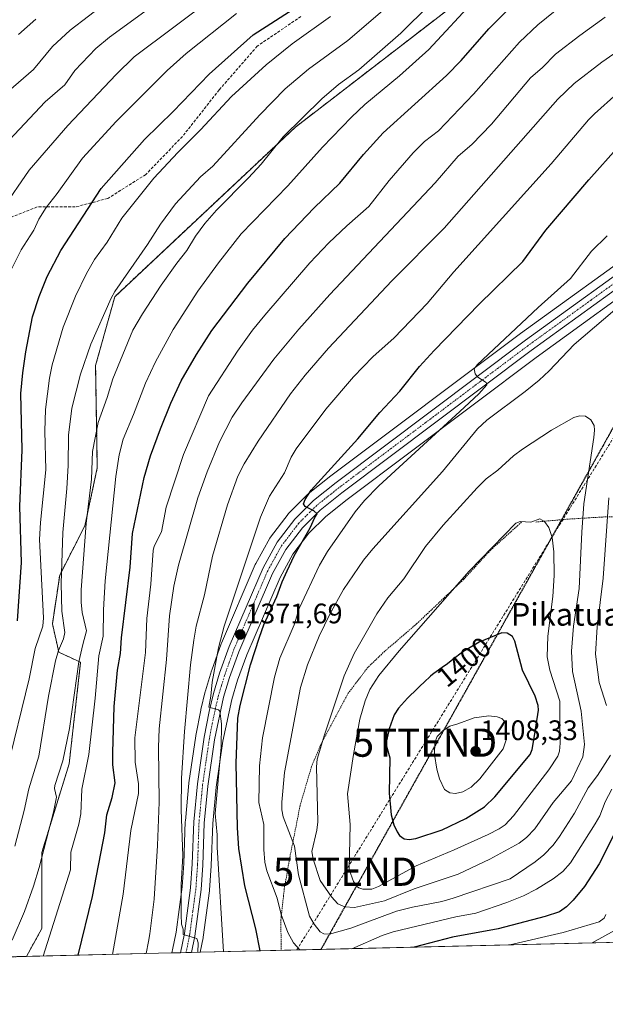
# Model space of a CAD drawing. Units: metres. Extents: x 661374 to 664827, y 4758092 to 4760452.
# Drawn here: x 662139 to 662346, y 4758092 to 4758441 of the extents above; entities that cross this region are included whole.
import ezdxf
from ezdxf.enums import TextEntityAlignment as Align

# ---------------------------------------------------------------- set-up
doc = ezdxf.new("R2010")
doc.units = ezdxf.units.M
doc.header["$MEASUREMENT"] = 0
for name, pattern in [('TRAZO_Y_PUNTO', [1, 0.5, -0.25, 0, -0.25]), ('TRAZOS', [0.75, 0.5, -0.25]), ('TRAZOS2', [0.375, 0.25, -0.125]), ('TRAZOSX2', [1.5, 1, -0.5])]:
    doc.linetypes.add(name, pattern=pattern)
doc.layers.get('0').update_dxf_attribs({"lineweight": 5})
for name, color, linetype, lineweight in [('Alambrada', 19, 'TRAZOS', 0), ('Arbolado forestal', 92, 'TRAZOS', 0), ('Arbolado forestal CxS', 92, 'Continuous', 0), ('Carretera de calzada única', 19, 'Continuous', 13), ('Carretera de calzada única Cxs', 19, 'Continuous', 13), ('Carretera de calzada única eje', 19, 'TRAZO_Y_PUNTO', 0), ('Carátula', 7, 'Continuous', 5), ('Comarca CxS', 133, 'Continuous', 0), ('Comunidad Autónoma CxS', 142, 'Continuous', 0), ('Conducción de hidrocarburos lineal', 6, 'TRAZOSX2', 0), ('Curva de nivel maestra', 36, 'Continuous', 30), ('Curva de nivel normal', 36, 'Continuous', 0), ('Espacio natural protegido CxS', 2, 'Continuous', 0), ('Municipio CxS', 142, 'Continuous', 0), ('Núcleo urbano', 19, 'Continuous', 0), ('Núcleo urbano CxS', 19, 'Continuous', 0), ('Pastizal CxS', 92, 'Continuous', 0), ('Provincia CxS', 1, 'Continuous', 0), ('Punto de cota en terreno', 7, 'Continuous', 0), ('Ruta', 19, 'TRAZOS2', 30), ('Rótulo de curva de nivel directora', 19, 'Continuous', 0), ('Rótulo de punto de cota en terreno', 19, 'Continuous', 0), ('Senda', 19, 'TRAZOSX2', 0), ('Texto cartográfico', 19, 'Continuous', 0), ('Torre de tendido puntual', 7, 'Continuous', 0)]:
    doc.layers.add(name, color=color, linetype=linetype, lineweight=lineweight)
doc.styles.add('Arial', font='txt', dxfattribs={"height": 0.2})

# ---------------------------------------------------------------- blocks, each defined once
blk = doc.blocks.new('*U150')
at = {"layer": 'Arbolado forestal CxS', "color": 92, "linetype": 'Continuous', "lineweight": 0}
blk.add_polyline3d([(662474.78, 4758621.85, 1346.03), (662472.77, 4758606.52, 1337.25), (662469.52, 4758589.86, 1338.87), (662457.64, 4758584.37, 1334.15), (662451.33, 4758564.43, 1335.4), (662435.27, 4758551.15, 1333.63), (662419.75, 4758540.44, 1332.31), (662402.98, 4758529.04, 1333.31), (662392.08, 4758513.4, 1337.04), (662328, 4758473.66, 1344.19), (662236.38, 4758403.07, 1340.02), (662172.36, 4758342.97, 1335.07), (662165.57, 4758318.56, 1336.54), (662166.17, 4758282.32, 1340.89), (662161.79, 4758261.81, 1339.49), (662152.85, 4758244.33, 1334.18), (662150.27, 4758227.06, 1332.11), (662152.52, 4758216.96, 1334.85), (662160.26, 4758213.41, 1340.25), (662156.19, 4758177.41, 1340.96), (662146.47, 4758146, 1339.74), (662146.47, 4758119.08, 1343.22), (662141.13, 4758109.17, 1342.63), (661931.04, 4758104.16, 1257.56)], dxfattribs=at)
blk = doc.blocks.new('*U159')
at = {"layer": 'Curva de nivel normal', "color": 36, "linetype": 'Continuous', "lineweight": 0}
blk.add_polyline3d([(662183.53, 4758110.18, 1360), (662183.53, 4758110.18, 1360), (662184.3, 4758114.48, 1360), (662184.75, 4758117.22, 1360), (662186.31, 4758129.5, 1360), (662187.53, 4758148.46, 1360), (662188.13, 4758163.79, 1360), (662187.86, 4758183.31, 1360), (662188.06, 4758189.8, 1360), (662190.68, 4758214.38, 1360), (662191.77, 4758229.87, 1360), (662193.31, 4758240.4, 1360), (662194.91, 4758247.81, 1360), (662201.76, 4758271.72, 1360), (662205.06, 4758280.88, 1360), (662209.51, 4758291.57, 1360), (662214.01, 4758300.25, 1360), (662217.34, 4758305.38, 1360), (662228.71, 4758320.79, 1360), (662237.61, 4758331.49, 1360), (662248.55, 4758343.72, 1360), (662285.94, 4758383.31, 1360), (662294.1, 4758392.79, 1360), (662298.91, 4758396.92, 1360), (662305.89, 4758404.14, 1360), (662319.67, 4758420.52, 1360), (662323.92, 4758424.16, 1360), (662328.53, 4758428.94, 1360), (662337.14, 4758435.58, 1360), (662346.18, 4758441.98, 1360)], dxfattribs=at)
blk = doc.blocks.new('*U163')
at = {"layer": 'Curva de nivel normal', "color": 36, "linetype": 'Continuous', "lineweight": 0}
for points in [[(662350.28, 4758414.84, 1370), (662342.41, 4758407.76, 1370), (662340.2, 4758405.63, 1370), (662326.99, 4758390.1, 1370), (662292.55, 4758351.72, 1370), (662283.07, 4758340.58, 1370), (662271.32, 4758328.39, 1370), (662263.78, 4758321.62, 1370), (662257, 4758314.62, 1370), (662247.18, 4758303.08, 1370), (662236.64, 4758289.01, 1370), (662234.91, 4758286.12, 1370), (662232.52, 4758280.49, 1370), (662227.22, 4758272.24, 1370), (662224.05, 4758264.78, 1370), (662211.14, 4758226.15, 1370), (662209.17, 4758218.58, 1370), (662206.88, 4758206.4, 1370), (662206.35, 4758201.37, 1370), (662205.97, 4758198.76, 1370), (662205.72, 4758197.51, 1370), (662209.07, 4758196.6, 1370), (662209.55, 4758196.1, 1370), (662210.23, 4758191.6, 1370), (662210.11, 4758183.32, 1370), (662207.95, 4758159.84, 1370), (662208.62, 4758152.28, 1370), (662208.65, 4758147.94, 1370), (662210.85, 4758110.83, 1370), (662210.85, 4758110.83, 1370)], [(662312.34, 4758113.24, 1370), (662331.21, 4758117.62, 1370), (662343.97, 4758121.41, 1370), (662345.78, 4758122.68, 1370), (662346.43, 4758124.02, 1370)]]:
    blk.add_polyline3d(points, dxfattribs=at)
blk = doc.blocks.new('*U190')
at = {"layer": 'Curva de nivel normal', "color": 36, "linetype": 'Continuous', "lineweight": 0}
for points in [[(662366.54, 4758441.13, 1365), (662344.92, 4758426.1, 1365), (662335.18, 4758418.53, 1365), (662329.42, 4758413, 1365), (662289.13, 4758367.27, 1365), (662270.58, 4758348.53, 1365), (662248.07, 4758324.74, 1365), (662239.81, 4758315.13, 1365), (662234.58, 4758308.49, 1365), (662223.13, 4758291.71, 1365), (662218.2, 4758283.77, 1365), (662216.02, 4758279.42, 1365), (662212.26, 4758269.24, 1365), (662207.03, 4758251.02, 1365), (662204.15, 4758237.33, 1365), (662201.26, 4758226.19, 1365), (662200.33, 4758221.27, 1365), (662199.25, 4758212.46, 1365), (662197.05, 4758188.91, 1365), (662196.05, 4758172.38, 1365), (662195.91, 4758161.11, 1365), (662196.47, 4758144.81, 1365), (662195.87, 4758134.68, 1365), (662195.84, 4758123.91, 1365), (662196.01, 4758120.55, 1365), (662196.59, 4758118.85, 1365), (662196.58, 4758116.89, 1365), (662201.48, 4758115.56, 1365), (662201.96, 4758113.97, 1365), (662201.8, 4758110.61, 1365)], [(662341.51, 4758113.94, 1365), (662341.51, 4758113.94, 1365), (662352.82, 4758120.28, 1365)]]:
    blk.add_polyline3d(points, dxfattribs=at)
blk = doc.blocks.new('*U198')
at = {"layer": 'Curva de nivel normal', "color": 36, "linetype": 'Continuous', "lineweight": 0}
for points in [[(662346.87, 4758364.56, 1380), (662341.31, 4758359.11, 1380), (662333.81, 4758349.44, 1380), (662322.41, 4758339.19, 1380), (662300.74, 4758318.86, 1380), (662299.74, 4758317.4, 1380), (662300.03, 4758315.65, 1380), (662301, 4758314.43, 1380), (662304.02, 4758312.61, 1380), (662304.23, 4758311.7, 1380), (662301.38, 4758308.48, 1380), (662294.65, 4758302.3, 1380), (662265.93, 4758275.99, 1380), (662260.84, 4758270.78, 1380), (662257.55, 4758266.68, 1380), (662247.79, 4758252.7, 1380), (662244.88, 4758247.82, 1380), (662237.76, 4758232.52, 1380), (662235.9, 4758226.73, 1380), (662230.91, 4758214.89, 1380), (662228.94, 4758208.1, 1380), (662224.75, 4758186.61, 1380), (662223.62, 4758176.7, 1380), (662223.47, 4758163.75, 1380), (662225.16, 4758155.88, 1380), (662225.16, 4758147.09, 1380), (662225.53, 4758142.6, 1380), (662226.29, 4758139.5, 1380), (662229.87, 4758129.76, 1380), (662231.31, 4758124.03, 1380), (662233.66, 4758117.65, 1380), (662235.71, 4758113.98, 1380), (662237.99, 4758111.47, 1380)], [(662256.36, 4758111.91, 1380), (662267.1, 4758116.54, 1380), (662271.03, 4758117.93, 1380), (662293.18, 4758123.24, 1380), (662300.27, 4758124.54, 1380), (662311.34, 4758128.22, 1380), (662317.18, 4758130.63, 1380), (662321.82, 4758133.05, 1380), (662327.72, 4758136.72, 1380), (662331.17, 4758139.3, 1380), (662333.91, 4758142.32, 1380), (662342.62, 4758156.12, 1380), (662344.24, 4758158.95, 1380), (662346.17, 4758163.9, 1380), (662348.54, 4758168.46, 1380)]]:
    blk.add_polyline3d(points, dxfattribs=at)
blk = doc.blocks.new('*U202')
at = {"layer": 'Curva de nivel normal', "color": 36, "linetype": 'Continuous', "lineweight": 0}
blk.add_polyline3d([(662171.59, 4758109.89, 1355), (662175.32, 4758131.22, 1355), (662178, 4758153.82, 1355), (662180.72, 4758166.89, 1355), (662180.79, 4758170.37, 1355), (662179.61, 4758178.04, 1355), (662179.5, 4758186.63, 1355), (662183.24, 4758216.93, 1355), (662183.72, 4758228.98, 1355), (662185.13, 4758241.09, 1355), (662185.98, 4758253, 1355), (662186.38, 4758254.51, 1355), (662188.92, 4758259.64, 1355), (662190.53, 4758268.32, 1355), (662196.66, 4758287.08, 1355), (662205.63, 4758307.88, 1355), (662215.84, 4758323.67, 1355), (662221.21, 4758331.06, 1355), (662225.55, 4758336.4, 1355), (662241.54, 4758354.92, 1355), (662248.18, 4758362, 1355), (662254.57, 4758368.13, 1355), (662262.39, 4758374.88, 1355), (662269.6, 4758384.19, 1355), (662278.12, 4758393.93, 1355), (662282.12, 4758397.96, 1355), (662287.06, 4758401.75, 1355), (662299.47, 4758414.71, 1355), (662315.81, 4758433.14, 1355), (662322.33, 4758439.25, 1355), (662328.43, 4758444.21, 1355)], dxfattribs=at)
blk = doc.blocks.new('*U205')
at = {"layer": 'Curva de nivel normal', "color": 36, "linetype": 'Continuous', "lineweight": 0}
blk.add_polyline3d([(662146.94, 4758109.31, 1345), (662146.94, 4758109.31, 1345), (662156.66, 4758139.89, 1345), (662156.82, 4758146.1, 1345), (662159.64, 4758156.05, 1345), (662160.36, 4758159.68, 1345), (662160.74, 4758168.42, 1345), (662163.15, 4758180.76, 1345), (662165.45, 4758200.71, 1345), (662166.72, 4758215.67, 1345), (662168.26, 4758222.68, 1345), (662168.4, 4758231.95, 1345), (662169.01, 4758242.27, 1345), (662172.72, 4758279.2, 1345), (662173.9, 4758286.94, 1345), (662175.29, 4758292.46, 1345), (662179.03, 4758301.24, 1345), (662183.22, 4758312.33, 1345), (662186.75, 4758319.92, 1345), (662193.05, 4758331.39, 1345), (662201.82, 4758344.89, 1345), (662209.16, 4758354.99, 1345), (662217.18, 4758365.23, 1345), (662233.67, 4758382.23, 1345), (662245.94, 4758395.9, 1345), (662256.25, 4758406.64, 1345), (662260.93, 4758411.03, 1345), (662273.21, 4758421.27, 1345), (662283.63, 4758430.54, 1345), (662300.35, 4758448.59, 1345)], dxfattribs=at)
blk = doc.blocks.new('*U229')
at = {"layer": 'Curva de nivel normal', "color": 36, "linetype": 'Continuous', "lineweight": 0}
blk.add_polyline3d([(662136.89, 4758148.21, 1335), (662140.27, 4758160.84, 1335), (662141.94, 4758168.57, 1335), (662145.49, 4758180.18, 1335), (662148.89, 4758201.44, 1335), (662151.37, 4758213.93, 1335), (662152.44, 4758217.53, 1335), (662154.19, 4758221.72, 1335), (662154.64, 4758223.98, 1335), (662153.58, 4758231.5, 1335), (662153.31, 4758241.29, 1335), (662153.9, 4758259.42, 1335), (662155.39, 4758274.97, 1335), (662155.83, 4758283.17, 1335), (662155.97, 4758293.91, 1335), (662157.2, 4758303.51, 1335), (662160.21, 4758315.55, 1335), (662163.82, 4758326.16, 1335), (662171.11, 4758342.44, 1335), (662172.4, 4758344.75, 1335), (662183.99, 4758361.47, 1335), (662188.51, 4758368.63, 1335), (662193.84, 4758375.9, 1335), (662202.74, 4758385.42, 1335), (662207.12, 4758389.23, 1335), (662223.75, 4758407.46, 1335), (662232.77, 4758416.58, 1335), (662241.02, 4758423.65, 1335), (662254.95, 4758433.71, 1335), (662267.18, 4758444.28, 1335)], dxfattribs=at)
blk = doc.blocks.new('*U248')
at = {"layer": 'Curva de nivel normal', "color": 36, "linetype": 'Continuous', "lineweight": 0}
for points in [[(662359.99, 4758347.14, 1385), (662335.2, 4758326.04, 1385), (662326.29, 4758316.68, 1385), (662322.71, 4758313.33, 1385), (662317.83, 4758309.33, 1385), (662304.22, 4758299.17, 1385), (662300.9, 4758296.16, 1385), (662288.47, 4758281, 1385), (662263.77, 4758253.63, 1385), (662260.47, 4758249.63, 1385), (662253.38, 4758239.15, 1385), (662248.62, 4758230.49, 1385), (662244.82, 4758222.71, 1385), (662240.64, 4758212.49, 1385), (662238.15, 4758204.44, 1385), (662232.54, 4758174.4, 1385), (662231.53, 4758163.83, 1385), (662231.6, 4758161.11, 1385), (662232.07, 4758158.64, 1385), (662236.05, 4758148.21, 1385), (662237.49, 4758138.1, 1385), (662241.34, 4758123.43, 1385), (662243.06, 4758120.56, 1385), (662245.17, 4758117.9, 1385), (662246.46, 4758117.13, 1385), (662248.51, 4758117.04, 1385), (662256, 4758119.17, 1385), (662272.17, 4758125.16, 1385), (662277.91, 4758126.66, 1385), (662288.3, 4758128.62, 1385), (662292.33, 4758129.84, 1385), (662312.52, 4758136.71, 1385), (662321.33, 4758142.72, 1385), (662324.35, 4758145.15, 1385), (662327.71, 4758148.63, 1385), (662330, 4758151.61, 1385), (662335.27, 4758159.96, 1385), (662340.12, 4758168.9, 1385), (662343.38, 4758173.27, 1385), (662348.02, 4758180.49, 1385)], [(662346.62, 4758198.12, 1385), (662343.97, 4758206.26, 1385), (662342.72, 4758216.25, 1385), (662343.27, 4758226.02, 1385), (662345.38, 4758243.27, 1385), (662347.39, 4758271.66, 1385)]]:
    blk.add_polyline3d(points, dxfattribs=at)
blk = doc.blocks.new('*U257')
at = {"layer": 'Curva de nivel maestra', "color": 36, "linetype": 'Continuous', "lineweight": 30}
blk.add_polyline3d([(662138.23, 4758435.86, 1300), (662144.4, 4758441.35, 1300)], dxfattribs=at)
blk = doc.blocks.new('*U260')
at = {"layer": 'Curva de nivel maestra', "color": 36, "linetype": 'Continuous', "lineweight": 30}
blk.add_polyline3d([(662137.86, 4758228.12, 1325), (662139.33, 4758248.79, 1325), (662138.68, 4758268.56, 1325), (662139.56, 4758288.72, 1325), (662139.07, 4758308.69, 1325), (662139.75, 4758316.02, 1325), (662140.88, 4758323.4, 1325), (662143.24, 4758335.79, 1325), (662145.55, 4758343.02, 1325), (662148.37, 4758350.16, 1325), (662153.22, 4758359.37, 1325), (662167.51, 4758381.35, 1325), (662182.9, 4758398.66, 1325), (662193.03, 4758408.59, 1325), (662205.85, 4758421.87, 1325), (662221.43, 4758435.73, 1325), (662237.19, 4758445.86, 1325)], dxfattribs=at)
blk = doc.blocks.new('*U264')
at = {"layer": 'Curva de nivel maestra', "color": 36, "linetype": 'Continuous', "lineweight": 30}
for points in [[(662223.85, 4758111.14, 1375), (662223.85, 4758111.14, 1375), (662222.35, 4758118.94, 1375), (662218.48, 4758134.2, 1375), (662216.32, 4758147.37, 1375), (662215.85, 4758154.7, 1375), (662215.36, 4758177.71, 1375), (662216, 4758193.56, 1375), (662216.81, 4758198.06, 1375), (662220.43, 4758212.55, 1375), (662223.61, 4758222.26, 1375), (662225.24, 4758226.7, 1375), (662229.83, 4758236.74, 1375), (662231.67, 4758241.96, 1375), (662233.45, 4758245.77, 1375), (662235.88, 4758251.13, 1375), (662241.6, 4758261.05, 1375), (662243.21, 4758264.77, 1375), (662244.14, 4758265.98, 1375), (662242.95, 4758267.02, 1375), (662239.82, 4758268.65, 1375), (662239.28, 4758269.54, 1375), (662239.8, 4758271.13, 1375), (662241.98, 4758274.38, 1375), (662258.44, 4758292.65, 1375), (662266.34, 4758301.9, 1375), (662273.39, 4758309.47, 1375), (662280.38, 4758318.22, 1375), (662285.51, 4758323.91, 1375), (662301.5, 4758340.33, 1375), (662316.98, 4758355.39, 1375), (662325.06, 4758366.54, 1375), (662340.36, 4758384.35, 1375), (662351.05, 4758396.38, 1375)], [(662351.35, 4758156.47, 1375), (662344.06, 4758141.96, 1375), (662338.87, 4758133.96, 1375), (662334.84, 4758129.05, 1375), (662332.47, 4758126.8, 1375), (662329.93, 4758125.01, 1375), (662324.91, 4758123.33, 1375), (662308.28, 4758118.98, 1375), (662292.05, 4758115.99, 1375), (662278.5, 4758112.44, 1375)]]:
    blk.add_polyline3d(points, dxfattribs=at)
blk = doc.blocks.new('*U267')
at = {"layer": 'Curva de nivel maestra', "color": 36, "linetype": 'Continuous', "lineweight": 30}
blk.add_polyline3d([(662159.36, 4758109.6, 1350), (662164.41, 4758130.38, 1350), (662168.83, 4758152.98, 1350), (662169.58, 4758159.31, 1350), (662171.39, 4758165.44, 1350), (662172.45, 4758170.63, 1350), (662171.66, 4758177.04, 1350), (662171.63, 4758181.4, 1350), (662172.2, 4758197.77, 1350), (662173.29, 4758210.62, 1350), (662174.42, 4758216.52, 1350), (662174.75, 4758222.11, 1350), (662177.83, 4758247.17, 1350), (662178.7, 4758259, 1350), (662182.77, 4758278.87, 1350), (662185.07, 4758286.55, 1350), (662188.54, 4758296.16, 1350), (662192.2, 4758305.21, 1350), (662195.92, 4758313.13, 1350), (662201.33, 4758322.5, 1350), (662206.8, 4758330.93, 1350), (662219.47, 4758347.81, 1350), (662232.67, 4758363.57, 1350), (662243.05, 4758374.42, 1350), (662252.08, 4758383.18, 1350), (662260.5, 4758393.37, 1350), (662267.49, 4758401.03, 1350), (662289.9, 4758421.32, 1350), (662295.15, 4758426.7, 1350), (662304.94, 4758437.93, 1350), (662314.73, 4758447.68, 1350)], dxfattribs=at)
blk = doc.blocks.new('5PATER')
at = {"layer": 'Carátula', "linetype": 'Continuous', "lineweight": 5}
h = blk.add_hatch(color=250, dxfattribs=at)
edge = h.paths.add_edge_path()
edge.add_ellipse((0, 0.01), major_axis=(-1.33, -1.34), ratio=0.999422, start_angle=0, end_angle=360)
blk = doc.blocks.new('5TTEND')
blk.add_text('5TTEND', height=10).set_placement((0, 0), align=Align.MIDDLE_CENTER)

msp = doc.modelspace()

# ---------------------------------------------------------------- linework, layer by layer
at = {"layer": 'Alambrada', "color": 19, "linetype": 'TRAZOS', "lineweight": 0}
for points in [[(662316.46, 4758263.04, 1395.12), (662305.5, 4758253.14, 1395.19), (662296.01, 4758242.82, 1395.32), (662279.32, 4758227.02, 1394.74), (662268.07, 4758217.35, 1393.69), (662262.12, 4758211.67, 1392.9), (662255.05, 4758202.42, 1391.53), (662245.39, 4758184.31, 1389.96), (662242.12, 4758176.52, 1389.11), (662238.01, 4758162.6, 1387.62), (662236.44, 4758154.49, 1386.59), (662234.46, 4758144.66, 1384.23), (662232.43, 4758133.07, 1382.1), (662231.21, 4758122.08, 1379.87), (662231.34, 4758111.32, 1378.27)], [(662359.14, 4758264.96, 1385.05), (662345.15, 4758264.89, 1386.07), (662332.35, 4758264.09, 1393.05), (662321.55, 4758263.11, 1395.26)]]:
    msp.add_polyline3d(points, dxfattribs=at)
at = {"layer": 'Arbolado forestal', "color": 92, "linetype": 'TRAZOS', "lineweight": 0}
for points in [[(662141.13, 4758109.17, 1342.63), (662146.47, 4758119.08, 1343.22), (662146.47, 4758146, 1339.74), (662156.19, 4758177.41, 1340.96), (662160.26, 4758213.41, 1340.25), (662152.52, 4758216.96, 1334.85), (662150.27, 4758227.06, 1332.11), (662152.85, 4758244.33, 1334.18), (662161.79, 4758261.81, 1339.49), (662166.17, 4758282.32, 1340.89), (662165.57, 4758318.56, 1336.54), (662172.36, 4758342.97, 1335.07), (662236.38, 4758403.07, 1340.02), (662328, 4758473.66, 1344.19)], [(662141.13, 4758109.17, 1342.63), (662117.02, 4758108.59, 1333.13), (661937.45, 4758104.32, 1258.13), (661935.51, 4758104.27, 1258.02), (661933.57, 4758104.22, 1257.88), (661931.04, 4758104.16, 1257.56)]]:
    msp.add_polyline3d(points, dxfattribs=at)
at = {"layer": 'Carretera de calzada única', "color": 19, "linetype": 'Continuous', "lineweight": 13}
for points in [[(662195.67, 4758110.47, 1364.38), (662197.06, 4758117.28, 1364.93), (662199.25, 4758133.51, 1365.54), (662199.84, 4758141.96, 1366.04), (662200.36, 4758156.91, 1367.04), (662201.62, 4758170.28, 1368.16), (662204.05, 4758186.88, 1368.49), (662205.77, 4758195.93, 1369.39), (662207.34, 4758202.38, 1369.76), (662209.52, 4758209.56, 1370.14), (662212.89, 4758218.94, 1371.16), (662224.92, 4758246.92, 1372.63), (662229.91, 4758255.93, 1373.46), (662236.14, 4758264.13, 1374.36), (662242.78, 4758270.73, 1374.98), (662250.77, 4758277.08, 1375.8), (662317.86, 4758327.5, 1381.06), (662363.38, 4758360.35, 1384.03)], [(662364.31, 4758355.97, 1384.22), (662319.87, 4758323.85, 1381.07), (662252.86, 4758273.49, 1375.87), (662245.1, 4758267.32, 1375.18), (662238.84, 4758261.1, 1374.55), (662232.97, 4758253.38, 1373.8), (662228.22, 4758244.82, 1373.07), (662216.33, 4758217.15, 1371.26), (662213.04, 4758207.99, 1370.85), (662210.92, 4758201.02, 1370.08), (662207.73, 4758185.96, 1369.79), (662205.33, 4758169.54, 1368.27), (662204.08, 4758156.41, 1367.59), (662203.57, 4758141.51, 1366.89), (662202.97, 4758132.85, 1366.44), (662200.74, 4758116.34, 1364.93), (662199.56, 4758110.56, 1364.6)], [(662199.56, 4758110.56, 1364.6), (662195.67, 4758110.47, 1364.38)]]:
    msp.add_polyline3d(points, dxfattribs=at)
at = {"layer": 'Carretera de calzada única Cxs', "color": 19, "linetype": 'Continuous', "lineweight": 13}
msp.add_polyline3d([(662364.31, 4758355.97, 1384.22), (662319.87, 4758323.85, 1381.07), (662252.86, 4758273.49, 1375.87), (662245.1, 4758267.32, 1375.18), (662238.84, 4758261.1, 1374.55), (662232.97, 4758253.38, 1373.8), (662228.22, 4758244.82, 1373.07), (662216.33, 4758217.15, 1371.26), (662213.04, 4758207.99, 1370.85), (662210.92, 4758201.02, 1370.08), (662207.73, 4758185.96, 1369.79), (662205.33, 4758169.54, 1368.27), (662204.08, 4758156.41, 1367.59), (662203.57, 4758141.51, 1366.89), (662202.97, 4758132.85, 1366.44), (662200.74, 4758116.34, 1364.93), (662199.56, 4758110.56, 1364.6), (662195.67, 4758110.47, 1364.38), (662197.06, 4758117.28, 1364.93), (662199.25, 4758133.51, 1365.54), (662199.84, 4758141.96, 1366.04), (662200.36, 4758156.91, 1367.04), (662201.62, 4758170.28, 1368.16), (662204.05, 4758186.88, 1368.49), (662205.77, 4758195.93, 1369.39), (662207.34, 4758202.38, 1369.76), (662209.52, 4758209.56, 1370.14), (662212.89, 4758218.94, 1371.16), (662224.92, 4758246.92, 1372.63), (662229.91, 4758255.93, 1373.46), (662236.14, 4758264.13, 1374.36), (662242.78, 4758270.73, 1374.98), (662250.77, 4758277.08, 1375.8), (662317.86, 4758327.5, 1381.06), (662363.38, 4758360.35, 1384.03)], dxfattribs=at)
at = {"layer": 'Carretera de calzada única eje', "color": 19, "linetype": 'TRAZO_Y_PUNTO', "lineweight": 0}
msp.add_polyline3d([(662363.84, 4758358.16, 1384.15), (662341.08, 4758341.73, 1382.61), (662318.86, 4758325.67, 1381.08), (662285.32, 4758300.46, 1378.61), (662251.81, 4758275.28, 1375.84), (662247.82, 4758272.11, 1375.51), (662243.94, 4758269.02, 1375.02), (662237.49, 4758262.61, 1374.42), (662234.38, 4758258.51, 1373.95), (662231.44, 4758254.65, 1373.65), (662228.95, 4758250.15, 1373.17), (662226.57, 4758245.87, 1373.04), (662220.56, 4758231.88, 1372.06), (662214.61, 4758218.04, 1371.25), (662212.92, 4758213.35, 1371.01), (662211.28, 4758208.77, 1370.68), (662210.19, 4758205.18, 1370.19), (662209.13, 4758201.7, 1369.94), (662208.34, 4758198.47, 1369.87), (662206.75, 4758190.94, 1369.65), (662205.89, 4758186.42, 1369.09), (662204.67, 4758178.12, 1368.48), (662203.47, 4758169.91, 1368.22), (662202.84, 4758163.22, 1367.9), (662202.22, 4758156.66, 1367.53), (662201.7, 4758141.73, 1366.65), (662201.41, 4758137.51, 1366.33), (662201.11, 4758133.18, 1366.02), (662200.01, 4758125.06, 1365.46), (662198.9, 4758116.81, 1364.93), (662198.31, 4758113.92, 1364.73), (662197.61, 4758110.51, 1364.56)], dxfattribs=at)
at = {"layer": 'Comarca CxS', "color": 133, "linetype": 'Continuous', "lineweight": 0}
msp.add_polyline3d([(664827.08, 4758173.13, 1376.78), (661428.65, 4758092.2, 1296.01), (661374.05, 4760405.55, 1611.64), (662931.6, 4760442.66, 1746.08)], dxfattribs=at)
at = {"layer": 'Comunidad Autónoma CxS', "color": 142, "linetype": 'Continuous', "lineweight": 0}
msp.add_polyline3d([(664827.08, 4758173.13, 1376.78), (661428.65, 4758092.2, 1296.01), (661374.05, 4760405.55, 1611.64), (662931.6, 4760442.66, 1746.08)], dxfattribs=at)
at = {"layer": 'Conducción de hidrocarburos lineal', "color": 6, "linetype": 'TRAZOSX2', "lineweight": 0}
msp.add_polyline3d([(662567.55, 4758457.32, 1400.8), (662493.02, 4758396.1, 1389.01), (662432.74, 4758379.12, 1388.92), (662371.43, 4758329.13, 1386.34), (662282.27, 4758184.93, 1403.78), (662253.98, 4758139.18, 1394.04), (662236.84, 4758111.45, 1379.38)], dxfattribs=at)
at = {"layer": 'Curva de nivel maestra', "color": 36, "linetype": 'Continuous', "lineweight": 30}
msp.add_polyline3d([(662276.69, 4758150.64, 1400), (662279.09, 4758150.98, 1400), (662288.41, 4758154.06, 1400), (662296.74, 4758158.06, 1400), (662303.38, 4758162.17, 1400), (662307, 4758165.75, 1400), (662319.53, 4758180.75, 1400), (662320.31, 4758182.51, 1400), (662321.09, 4758187.36, 1400), (662322.49, 4758196.42, 1400), (662322.38, 4758198.1, 1400), (662321.38, 4758201.37, 1400), (662316.85, 4758210.58, 1400), (662314.12, 4758220.84, 1400), (662313.35, 4758222.51, 1400), (662311.42, 4758223.72, 1400), (662309.49, 4758223.87, 1400), (662301.46, 4758220.56, 1400), (662295.73, 4758217.06, 1400), (662294.6, 4758216.23, 1400), (662291.61, 4758213.94, 1400), (662290.22, 4758212.88, 1400), (662288.34, 4758211.51, 1400), (662286.25, 4758210.03, 1400), (662285.38, 4758209.38, 1400), (662284.99, 4758209.06, 1400), (662284.26, 4758208.43, 1400), (662282.05, 4758206.33, 1400), (662280.63, 4758205.01, 1400), (662278.43, 4758202.97, 1400), (662277.26, 4758201.84, 1400), (662276.14, 4758200.72, 1400), (662272.91, 4758197.17, 1400), (662271.33, 4758194.76, 1400), (662269.58, 4758189.84, 1400), (662268.4, 4758184.56, 1400), (662269.85, 4758179.53, 1400), (662269.61, 4758167.03, 1400), (662270.33, 4758159.37, 1400), (662271.28, 4758155.84, 1400), (662272.4, 4758153.32, 1400), (662273.3, 4758152, 1400), (662274.95, 4758150.87, 1400), (662276.69, 4758150.64, 1400)], dxfattribs=at)
at = {"layer": 'Curva de nivel normal', "color": 36, "linetype": 'Continuous', "lineweight": 0}
for points in [[(662132.5, 4758373.86, 1315), (662142.05, 4758387.84, 1315), (662155.71, 4758403.66, 1315), (662172.8, 4758421.76, 1315), (662179.2, 4758427.97, 1315), (662207.32, 4758449.16, 1315)], [(662134.68, 4758415.84, 1305), (662143.61, 4758423.42, 1305), (662150.29, 4758431.57, 1305), (662156.59, 4758437.36, 1305), (662169.6, 4758447.29, 1305)], [(662283.86, 4758446.35, 1340), (662273.68, 4758436.31, 1340), (662258.9, 4758423.36, 1340), (662251.68, 4758418.19, 1340), (662245.79, 4758413.11, 1340), (662232.07, 4758399.61, 1340), (662224.18, 4758389.87, 1340), (662219.73, 4758385.14, 1340), (662208.37, 4758373.65, 1340), (662204.25, 4758368.9, 1340), (662200.96, 4758364.36, 1340), (662197.94, 4758359.39, 1340), (662194.32, 4758354.88, 1340), (662188.79, 4758346.99, 1340), (662182.14, 4758336.92, 1340), (662178.76, 4758331.14, 1340), (662171.65, 4758313.91, 1340), (662169.69, 4758307.28, 1340), (662166.45, 4758298.41, 1340), (662164.49, 4758288.13, 1340), (662164.06, 4758278.35, 1340), (662162.25, 4758262.53, 1340), (662160.44, 4758239.1, 1340), (662160.44, 4758234.74, 1340), (662160.84, 4758231.03, 1340), (662162.4, 4758224.51, 1340), (662161.05, 4758219.75, 1340), (662159.62, 4758213.61, 1340), (662156.27, 4758189.99, 1340), (662153.93, 4758178.5, 1340), (662151.13, 4758169.77, 1340), (662151.04, 4758168.71, 1340), (662151.69, 4758165.59, 1340), (662150.68, 4758160.25, 1340), (662145.56, 4758140.65, 1340), (662143.57, 4758134.11, 1340), (662140.42, 4758125.07, 1340), (662136.06, 4758114.97, 1340)], [(662134.09, 4758175.2, 1330), (662142.02, 4758207.52, 1330), (662144.15, 4758218.31, 1330), (662146.91, 4758226.15, 1330), (662147.06, 4758229.15, 1330), (662145.73, 4758256.88, 1330), (662146.09, 4758262.95, 1330), (662147.9, 4758281.62, 1330), (662147.61, 4758295.31, 1330), (662147.81, 4758302.99, 1330), (662149.21, 4758314.13, 1330), (662150.23, 4758318.85, 1330), (662154.12, 4758332.22, 1330), (662158.41, 4758343.11, 1330), (662162.39, 4758351.17, 1330), (662165.2, 4758356.1, 1330), (662169.69, 4758362.3, 1330), (662174.84, 4758370.76, 1330), (662186.18, 4758384.97, 1330), (662194.65, 4758394.07, 1330), (662202.71, 4758402.05, 1330), (662213.73, 4758413.93, 1330), (662225.99, 4758425.16, 1330), (662235.25, 4758432.57, 1330), (662248.86, 4758442.23, 1330)], [(662134.95, 4758398.45, 1310), (662147.68, 4758411.98, 1310), (662154.67, 4758418.05, 1310), (662158.25, 4758423.12, 1310), (662165.7, 4758430.9, 1310), (662170.54, 4758434.95, 1310), (662182.97, 4758444.08, 1310)], [(662135.94, 4758352.93, 1320), (662139.16, 4758359.58, 1320), (662142.41, 4758364.51, 1320), (662143.66, 4758366.5, 1320), (662145.46, 4758370.47, 1320), (662148.01, 4758374.59, 1320), (662152, 4758379.59, 1320), (662160.89, 4758392.05, 1320), (662172.86, 4758405.04, 1320), (662190.91, 4758423.07, 1320), (662197.64, 4758429.19, 1320), (662215.53, 4758443.37, 1320)], [(662257.26, 4758126.53, 1390), (662267.89, 4758128.91, 1390), (662278.48, 4758133.12, 1390), (662294.01, 4758138.36, 1390), (662305.24, 4758143.59, 1390), (662315.67, 4758149.35, 1390), (662318.22, 4758151.31, 1390), (662321.17, 4758154.42, 1390), (662327.76, 4758163.67, 1390), (662334.25, 4758171.36, 1390), (662338.26, 4758179.86, 1390), (662338.84, 4758184.22, 1390), (662337.62, 4758196.06, 1390), (662334.52, 4758210.14, 1390), (662334.23, 4758217.31, 1390), (662334.88, 4758226.26, 1390), (662336.87, 4758239.5, 1390), (662337.83, 4758259.56, 1390), (662338.62, 4758269.55, 1390), (662342.18, 4758293.03, 1390), (662342.4, 4758295.71, 1390), (662342.19, 4758297.37, 1390), (662341.07, 4758299.3, 1390), (662339.17, 4758300.61, 1390), (662337.08, 4758300.76, 1390), (662335.09, 4758300.19, 1390), (662327.15, 4758295.71, 1390), (662316.87, 4758288.93, 1390), (662313.61, 4758286.52, 1390), (662308.05, 4758281.53, 1390), (662303.97, 4758278.36, 1390), (662300.81, 4758275.27, 1390), (662288.72, 4758261.99, 1390), (662282.47, 4758254.48, 1390), (662274.84, 4758243.03, 1390), (662269.18, 4758236.29, 1390), (662265.19, 4758230.56, 1390), (662257.25, 4758216.5, 1390), (662253.63, 4758208.66, 1390), (662246.64, 4758187.67, 1390), (662244.11, 4758179.07, 1390), (662243.87, 4758176.38, 1390), (662244.31, 4758156.86, 1390), (662243.95, 4758153.87, 1390), (662242.24, 4758146.3, 1390), (662242.68, 4758143.66, 1390), (662245.16, 4758136.06, 1390), (662249.11, 4758130.23, 1390), (662251.45, 4758127.86, 1390), (662253.94, 4758126.8, 1390), (662257.26, 4758126.53, 1390)], [(662260.31, 4758133.06, 1395), (662263.44, 4758133.06, 1395), (662265.76, 4758133.93, 1395), (662279.21, 4758141.29, 1395), (662292.58, 4758146.89, 1395), (662304.64, 4758152.43, 1395), (662308.56, 4758154.35, 1395), (662310.68, 4758155.84, 1395), (662313.66, 4758159, 1395), (662326.22, 4758175.34, 1395), (662329.42, 4758180.09, 1395), (662329.98, 4758181.94, 1395), (662330.25, 4758184.72, 1395), (662330.04, 4758192.7, 1395), (662330.02, 4758199.67, 1395), (662326.51, 4758210.57, 1395), (662325.53, 4758215.3, 1395), (662325.79, 4758222.61, 1395), (662327.57, 4758236.69, 1395), (662328.11, 4758244.18, 1395), (662327.97, 4758252.49, 1395), (662327.38, 4758257.66, 1395), (662326.18, 4758261.21, 1395), (662324.61, 4758263.31, 1395), (662323.02, 4758264.19, 1395), (662319.83, 4758263.06, 1395), (662315.98, 4758263.26, 1395), (662314.54, 4758262.68, 1395), (662297.99, 4758245.73, 1395), (662273.11, 4758217.48, 1395), (662265.97, 4758208.72, 1395), (662262.7, 4758203.71, 1395), (662261.07, 4758199.78, 1395), (662259.26, 4758193.19, 1395), (662256.9, 4758180.75, 1395), (662254.87, 4758166.81, 1395), (662255.8, 4758155.94, 1395), (662255.43, 4758139.99, 1395), (662256.92, 4758135.73, 1395), (662257.99, 4758134.02, 1395), (662258.82, 4758133.45, 1395), (662260.31, 4758133.06, 1395)], [(662293.09, 4758166.9, 1405), (662295.72, 4758167.47, 1405), (662298.71, 4758169.14, 1405), (662301.69, 4758172.15, 1405), (662309.94, 4758182.78, 1405), (662311.17, 4758186.26, 1405), (662311.07, 4758190.72, 1405), (662310.57, 4758192.27, 1405), (662309.47, 4758193.46, 1405), (662307.82, 4758194.1, 1405), (662304.91, 4758194.41, 1405), (662299.72, 4758193.68, 1405), (662293.88, 4758191.54, 1405), (662291.09, 4758190.78, 1405), (662288.79, 4758189.27, 1405), (662286.61, 4758187.12, 1405), (662285.77, 4758184.92, 1405), (662285.69, 4758180.67, 1405), (662286.51, 4758175.54, 1405), (662287.48, 4758172.16, 1405), (662289.2, 4758168.38, 1405), (662291.13, 4758167.18, 1405), (662293.09, 4758166.9, 1405)]]:
    msp.add_polyline3d(points, dxfattribs=at)
at = {"layer": 'Espacio natural protegido CxS', "color": 2, "linetype": 'Continuous', "lineweight": 0}
msp.add_polyline3d([(664827.08, 4758173.13, 1376.78), (661428.65, 4758092.2, 1296.01), (661374.05, 4760405.55, 1611.64), (662931.6, 4760442.66, 1746.08)], dxfattribs=at)
msp.add_polyline3d([(664827.08, 4758173.13, 1376.78), (661428.65, 4758092.2, 1296.01), (661374.05, 4760405.55, 1611.64), (662931.6, 4760442.66, 1746.08)], dxfattribs=at)
at = {"layer": 'Municipio CxS', "color": 142, "linetype": 'Continuous', "lineweight": 0}
msp.add_polyline3d([(664827.08, 4758173.13, 1376.78), (661428.65, 4758092.2, 1296.01), (661374.05, 4760405.55, 1611.64), (662931.6, 4760442.66, 1746.08)], dxfattribs=at)
at = {"layer": 'Núcleo urbano', "color": 19, "linetype": 'Continuous', "lineweight": 0}
for points in [[(662361.62, 4758362.78, 1383.56), (662316.08, 4758329.92, 1380.51), (662248.97, 4758279.48, 1375.17), (662248.9, 4758279.43, 1375.17), (662240.91, 4758273.08, 1374.57), (662240.85, 4758273.03, 1374.55), (662240.66, 4758272.86, 1374.5), (662234.02, 4758266.26, 1373.67), (662233.84, 4758266.06, 1373.66), (662233.75, 4758265.95, 1373.65), (662227.52, 4758257.75, 1372.84), (662227.3, 4758257.41, 1372.81), (662222.3, 4758248.37, 1371.59), (662222.16, 4758248.11, 1371.58), (662210.13, 4758220.13, 1370.12), (662210.07, 4758219.96, 1370.1), (662206.7, 4758210.57, 1369.11), (662206.65, 4758210.43, 1369.11), (662204.47, 4758203.25, 1368.43), (662204.42, 4758203.09, 1368.42), (662202.85, 4758196.64, 1367.84), (662202.82, 4758196.49, 1367.83), (662201.1, 4758187.42, 1367.33), (662201.08, 4758187.32, 1367.33), (662198.65, 4758170.72, 1366.33), (662198.63, 4758170.56, 1366.32), (662197.37, 4758157.19, 1365.8), (662197.36, 4758157.01, 1365.78), (662196.84, 4758142.12, 1364.96), (662196.26, 4758133.82, 1364.69), (662194.1, 4758117.78, 1363.83), (662192.83, 4758111.5, 1363.84), (662192.73, 4758111.08, 1363.83), (662192.73, 4758111.06, 1363.83), (662192.59, 4758110.39, 1363.81)], [(662202.64, 4758110.63, 1365.31), (662203.68, 4758115.74, 1366.01), (662203.69, 4758115.82, 1366.02), (662203.71, 4758115.94, 1366.04), (662205.94, 4758132.45, 1367.11), (662205.96, 4758132.64, 1367.12), (662206.56, 4758141.3, 1367.34), (662206.57, 4758141.41, 1367.35), (662207.07, 4758156.22, 1368.24), (662208.31, 4758169.18, 1369.7), (662210.68, 4758185.43, 1371.06), (662213.83, 4758200.27, 1371.85), (662215.89, 4758207.05, 1371.4), (662219.12, 4758216.05, 1372.78), (662230.92, 4758243.5, 1373.33), (662235.49, 4758251.74, 1374.62), (662241.1, 4758259.12, 1375.25), (662247.1, 4758265.08, 1376.06), (662254.69, 4758271.12, 1376.91), (662321.65, 4758321.44, 1381.84), (662366.03, 4758353.51, 1384.58)], [(662202.64, 4758110.63, 1365.31), (662199.56, 4758110.56, 1364.6), (662197.61, 4758110.51, 1364.56), (662195.67, 4758110.47, 1364.38), (662192.59, 4758110.39, 1363.81)]]:
    msp.add_polyline3d(points, dxfattribs=at)
at = {"layer": 'Núcleo urbano CxS', "color": 19, "linetype": 'Continuous', "lineweight": 0}
msp.add_polyline3d([(662366.03, 4758353.51, 1384.58), (662321.65, 4758321.44, 1381.84), (662254.7, 4758271.12, 1376.91), (662247.1, 4758265.08, 1376.06), (662241.1, 4758259.12, 1375.25), (662235.49, 4758251.74, 1374.62), (662230.92, 4758243.5, 1373.33), (662219.12, 4758216.05, 1372.78), (662215.89, 4758207.05, 1371.4), (662213.83, 4758200.27, 1371.85), (662210.68, 4758185.43, 1371.06), (662208.31, 4758169.18, 1369.69), (662207.08, 4758156.22, 1368.24), (662206.57, 4758141.41, 1367.35), (662206.56, 4758141.3, 1367.34), (662205.96, 4758132.64, 1367.12), (662205.94, 4758132.45, 1367.11), (662203.71, 4758115.94, 1366.04), (662203.69, 4758115.82, 1366.02), (662203.68, 4758115.74, 1366.01), (662202.64, 4758110.63, 1365.31), (662202.64, 4758110.63, 1365.31), (662192.59, 4758110.39, 1363.81), (662192.73, 4758111.06, 1363.83), (662192.73, 4758111.08, 1363.83), (662192.83, 4758111.5, 1363.84), (662194.1, 4758117.78, 1363.83), (662196.26, 4758133.82, 1364.69), (662196.84, 4758142.12, 1364.96), (662197.36, 4758157.01, 1365.78), (662197.37, 4758157.19, 1365.8), (662198.63, 4758170.56, 1366.32), (662198.65, 4758170.71, 1366.33), (662201.08, 4758187.31, 1367.33), (662201.1, 4758187.42, 1367.33), (662202.82, 4758196.49, 1367.83), (662202.86, 4758196.64, 1367.84), (662204.42, 4758203.09, 1368.42), (662204.47, 4758203.25, 1368.43), (662206.65, 4758210.43, 1369.11), (662206.7, 4758210.57, 1369.11), (662210.07, 4758219.96, 1370.1), (662210.13, 4758220.13, 1370.12), (662222.16, 4758248.11, 1371.58), (662222.3, 4758248.37, 1371.59), (662227.3, 4758257.41, 1372.81), (662227.52, 4758257.75, 1372.84), (662233.75, 4758265.95, 1373.65), (662233.84, 4758266.06, 1373.66), (662234.03, 4758266.26, 1373.67), (662240.67, 4758272.86, 1374.5), (662240.85, 4758273.03, 1374.55), (662240.91, 4758273.08, 1374.57), (662248.9, 4758279.43, 1375.17), (662248.97, 4758279.48, 1375.17), (662316.08, 4758329.92, 1380.51), (662361.62, 4758362.78, 1383.56)], dxfattribs=at)
at = {"layer": 'Pastizal CxS', "color": 92, "linetype": 'Continuous', "lineweight": 0}
for points in [[(662361.62, 4758362.78, 1383.56), (662316.08, 4758329.92, 1380.51), (662248.97, 4758279.48, 1375.17), (662248.9, 4758279.43, 1375.17), (662240.91, 4758273.08, 1374.57), (662240.85, 4758273.03, 1374.55), (662240.67, 4758272.86, 1374.5), (662234.03, 4758266.26, 1373.67), (662233.84, 4758266.06, 1373.66), (662233.75, 4758265.95, 1373.65), (662227.52, 4758257.75, 1372.84), (662227.3, 4758257.41, 1372.81), (662222.3, 4758248.37, 1371.59), (662222.16, 4758248.11, 1371.58), (662210.13, 4758220.13, 1370.12), (662210.07, 4758219.96, 1370.1), (662206.7, 4758210.57, 1369.11), (662206.65, 4758210.43, 1369.11), (662204.47, 4758203.25, 1368.43), (662204.42, 4758203.09, 1368.42), (662202.86, 4758196.64, 1367.84), (662202.82, 4758196.49, 1367.83), (662201.1, 4758187.42, 1367.33), (662201.08, 4758187.31, 1367.33), (662198.65, 4758170.71, 1366.33), (662198.63, 4758170.56, 1366.32), (662197.37, 4758157.19, 1365.8), (662197.36, 4758157.01, 1365.78), (662196.84, 4758142.12, 1364.96), (662196.26, 4758133.82, 1364.69), (662194.1, 4758117.78, 1363.83), (662192.83, 4758111.5, 1363.84), (662192.73, 4758111.08, 1363.83), (662192.73, 4758111.06, 1363.83), (662192.59, 4758110.39, 1363.81), (662141.13, 4758109.17, 1342.63), (662146.47, 4758119.08, 1343.22), (662146.47, 4758146, 1339.74), (662156.19, 4758177.41, 1340.96), (662160.26, 4758213.41, 1340.25), (662152.52, 4758216.96, 1334.85), (662150.27, 4758227.06, 1332.11), (662152.85, 4758244.33, 1334.18), (662161.79, 4758261.81, 1339.49), (662166.17, 4758282.32, 1340.89), (662165.57, 4758318.56, 1336.54), (662172.36, 4758342.97, 1335.07), (662236.38, 4758403.07, 1340.02), (662328, 4758473.66, 1344.19)], [(662141.13, 4758109.17, 1342.63), (662146.47, 4758119.08, 1343.22), (662146.47, 4758146, 1339.74), (662156.19, 4758177.41, 1340.96), (662160.26, 4758213.41, 1340.25), (662152.52, 4758216.96, 1334.85), (662150.27, 4758227.06, 1332.11), (662152.85, 4758244.33, 1334.18), (662161.79, 4758261.81, 1339.49), (662166.17, 4758282.32, 1340.89), (662165.57, 4758318.56, 1336.54), (662172.36, 4758342.97, 1335.07), (662236.38, 4758403.07, 1340.02), (662328, 4758473.66, 1344.19)], [(662361.62, 4758362.78, 1383.56), (662316.08, 4758329.92, 1380.51), (662248.97, 4758279.48, 1375.17), (662248.9, 4758279.43, 1375.17), (662240.91, 4758273.08, 1374.57), (662240.85, 4758273.03, 1374.55), (662240.66, 4758272.86, 1374.5), (662234.02, 4758266.26, 1373.67), (662233.84, 4758266.06, 1373.66), (662233.75, 4758265.95, 1373.65), (662227.52, 4758257.75, 1372.84), (662227.3, 4758257.41, 1372.81), (662222.3, 4758248.37, 1371.59), (662222.16, 4758248.11, 1371.58), (662210.13, 4758220.13, 1370.12), (662210.07, 4758219.96, 1370.1), (662206.7, 4758210.57, 1369.11), (662206.65, 4758210.43, 1369.11), (662204.47, 4758203.25, 1368.43), (662204.42, 4758203.09, 1368.42), (662202.85, 4758196.64, 1367.84), (662202.82, 4758196.49, 1367.83), (662201.1, 4758187.42, 1367.33), (662201.08, 4758187.32, 1367.33), (662198.65, 4758170.72, 1366.33), (662198.63, 4758170.56, 1366.32), (662197.37, 4758157.19, 1365.8), (662197.36, 4758157.01, 1365.78), (662196.84, 4758142.12, 1364.96), (662196.26, 4758133.82, 1364.69), (662194.1, 4758117.78, 1363.83), (662192.83, 4758111.5, 1363.84), (662192.73, 4758111.08, 1363.83), (662192.73, 4758111.06, 1363.83), (662192.59, 4758110.39, 1363.81)], [(662367.18, 4758114.55, 1356.65), (662202.64, 4758110.63, 1365.31), (662203.68, 4758115.74, 1366.01), (662203.69, 4758115.82, 1366.02), (662203.71, 4758115.94, 1366.04), (662205.94, 4758132.45, 1367.11), (662205.96, 4758132.64, 1367.12), (662206.56, 4758141.3, 1367.34), (662206.57, 4758141.41, 1367.35), (662207.08, 4758156.22, 1368.24), (662208.31, 4758169.18, 1369.69), (662210.68, 4758185.43, 1371.06), (662213.83, 4758200.27, 1371.85), (662215.89, 4758207.05, 1371.4), (662219.12, 4758216.05, 1372.78), (662230.92, 4758243.5, 1373.33), (662235.49, 4758251.74, 1374.62), (662241.1, 4758259.12, 1375.25), (662247.1, 4758265.08, 1376.06), (662254.7, 4758271.12, 1376.91), (662321.65, 4758321.44, 1381.84), (662366.03, 4758353.51, 1384.58)], [(662202.64, 4758110.63, 1365.31), (662203.68, 4758115.74, 1366.01), (662203.69, 4758115.82, 1366.02), (662203.71, 4758115.94, 1366.04), (662205.94, 4758132.45, 1367.11), (662205.96, 4758132.64, 1367.12), (662206.56, 4758141.3, 1367.34), (662206.57, 4758141.41, 1367.35), (662207.07, 4758156.22, 1368.24), (662208.31, 4758169.18, 1369.7), (662210.68, 4758185.43, 1371.06), (662213.83, 4758200.27, 1371.85), (662215.89, 4758207.05, 1371.4), (662219.12, 4758216.05, 1372.78), (662230.92, 4758243.5, 1373.33), (662235.49, 4758251.74, 1374.62), (662241.1, 4758259.12, 1375.25), (662247.1, 4758265.08, 1376.06), (662254.69, 4758271.12, 1376.91), (662321.65, 4758321.44, 1381.84), (662366.03, 4758353.51, 1384.58)], [(662367.18, 4758114.55, 1356.65), (662245.47, 4758111.65, 1381.01), (662202.64, 4758110.63, 1365.31)], [(662192.59, 4758110.39, 1363.81), (662141.13, 4758109.17, 1342.63)]]:
    msp.add_polyline3d(points, dxfattribs=at)
at = {"layer": 'Provincia CxS', "color": 1, "linetype": 'Continuous', "lineweight": 0}
msp.add_polyline3d([(664827.08, 4758173.13, 1376.78), (661428.65, 4758092.2, 1296.01), (661374.05, 4760405.55, 1611.64), (662931.6, 4760442.66, 1746.08)], dxfattribs=at)
at = {"layer": 'Ruta', "color": 19, "linetype": 'TRAZOS2', "lineweight": 30}
msp.add_polyline3d([(662245.47, 4758111.65, 1381.01), (662363.62, 4758322.66, 1386.89), (662418.23, 4758370.29, 1389.62), (662489.59, 4758399.76, 1390.86), (662559.4, 4758440.3, 1399.43)], dxfattribs=at)
at = {"layer": 'Senda', "color": 19, "linetype": 'TRAZOSX2', "lineweight": 0}
for points in [[(662238.35, 4758442.25, 1326.53), (662222.85, 4758431.75, 1326.54), (662209.35, 4758416.25, 1327.66), (662196.35, 4758399.75, 1328.25), (662183.35, 4758386.25, 1328.45), (662169.85, 4758377.75, 1326.34), (662158.35, 4758374.75, 1323.01), (662144.85, 4758374.75, 1318.56), (662125.85, 4758367.25, 1313.62)], [(662245.47, 4758111.65, 1381.01), (662363.62, 4758322.66, 1386.89), (662418.23, 4758370.29, 1389.62), (662489.59, 4758399.76, 1390.86), (662559.4, 4758440.3, 1399.43)]]:
    msp.add_polyline3d(points, dxfattribs=at)

# ---------------------------------------------------------------- block references
at = {"layer": 'Arbolado forestal CxS', "color": 92, "linetype": 'Continuous', "lineweight": 0}
msp.add_blockref('*U150', (0, 0), dxfattribs=at)
at = {"layer": 'Curva de nivel maestra', "color": 36, "linetype": 'Continuous', "lineweight": 30}
for name in ['*U264', '*U267', '*U260', '*U257']:
    msp.add_blockref(name, (0, 0), dxfattribs=at)
at = {"layer": 'Curva de nivel normal', "color": 36, "linetype": 'Continuous', "lineweight": 0}
for name in ['*U248', '*U198', '*U163', '*U190', '*U159', '*U202', '*U205', '*U229']:
    msp.add_blockref(name, (0, 0), dxfattribs=at)
at = {"layer": 'Punto de cota en terreno', "linetype": 'Continuous', "lineweight": 0}
for p in [(662216.86, 4758223.25, 1371.69), (662300.22, 4758181.87, 1408.33)]:
    msp.add_blockref('5PATER', p, dxfattribs=at)
at = {"layer": 'Torre de tendido puntual', "linetype": 'Continuous', "lineweight": 0}
for p in [(662282.27, 4758184.93, 1403.76), (662253.98, 4758139.18, 1393.83)]:
    msp.add_blockref('5TTEND', p, dxfattribs=at)

# ---------------------------------------------------------------- texts
at = {"layer": 'Rótulo de curva de nivel directora', "color": 19, "linetype": 'Continuous', "lineweight": 0, "style": 'Arial'}
msp.add_text('1400', height=7, rotation=39.3693, dxfattribs=at).set_placement((662296.02, 4758213.55), align=Align.MIDDLE_CENTER)
at = {"layer": 'Rótulo de punto de cota en terreno', "color": 19, "linetype": 'Continuous', "lineweight": 0, "style": 'Arial'}
for s, p in [('1371,69', (662218.62, 4758225.01)), ('1408,33', (662301.98, 4758183.63))]:
    msp.add_text(s, height=7, dxfattribs=at).set_placement(p, align=Align.BOTTOM_LEFT)
at = {"layer": 'Texto cartográfico', "color": 19, "linetype": 'Continuous', "lineweight": 0, "style": 'Arial'}
msp.add_text('Pikatua', height=8, dxfattribs=at).set_placement((662332.18, 4758230.39), align=Align.MIDDLE_CENTER)

doc.saveas('drawing.dxf')
